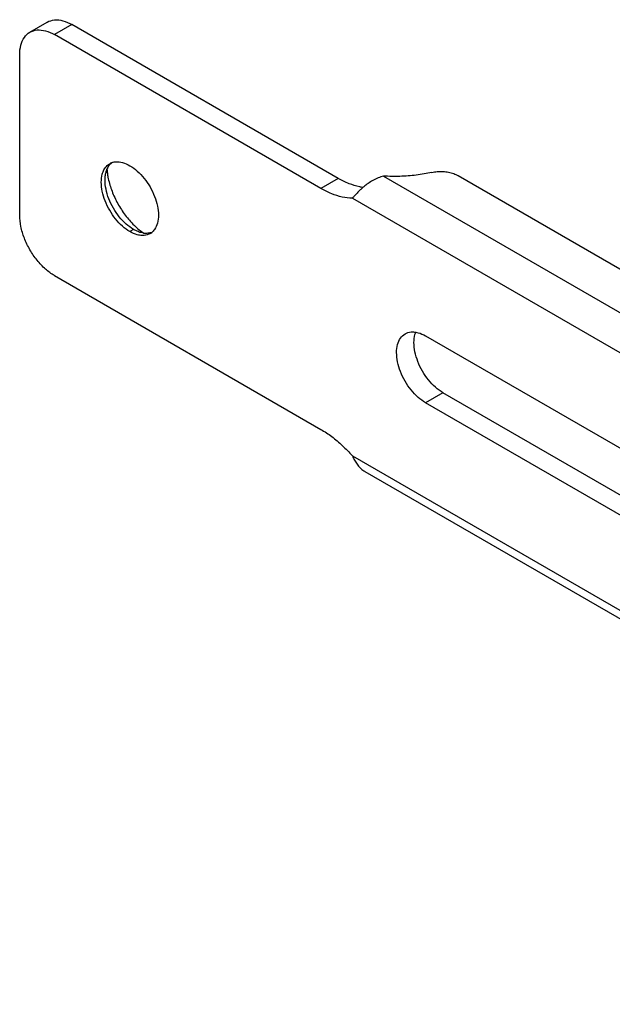
# Model space of a CAD drawing. Units: inches. Extents: x 0 to 17, y 0 to 11.
# Drawn here: x 0.8 to 1.1, y 4.3 to 4.9 of the extents above; entities that cross this region are included whole.
import ezdxf

# ---------------------------------------------------------------- set-up
doc = ezdxf.new("R2010")
doc.units = ezdxf.units.IN
doc.header["$LTSCALE"] = 0.935
doc.header["$MEASUREMENT"] = 0
doc.layers.get('0').update_dxf_attribs({"linetype": 'CONTINUOUS'})

msp = doc.modelspace()

# ---------------------------------------------------------------- linework, layer by layer
at = {"color": 7, "linetype": 'Continuous'}
for p, q in [((0.77375, 4.8968), (0.78436, 4.90293)), ((0.79936, 4.90144), (0.78875, 4.89532)), ((0.96174, 4.80769), (0.79936, 4.90144)), ((0.95114, 4.80157), (0.78875, 4.89532)), ((0.76754, 4.78509), (0.76754, 4.88307)), ((0.81957, 4.80666), (0.8197, 4.80906)), ((0.96174, 4.80769), (0.95114, 4.80157)), ((0.9894, 4.80907), (1.15468, 4.71365)), ((1.03487, 4.80936), (1.15468, 4.74019)), ((0.9704, 4.79555), (1.53886, 4.46736)), ((0.83698, 4.7765), (0.83471, 4.77519)), ((0.83912, 4.77542), (0.83698, 4.7765)), ((0.78875, 4.74835), (0.95114, 4.6546)), ((1.01502, 4.71161), (1.40315, 4.48753)), ((1.02563, 4.67691), (1.01502, 4.67078)), ((1.3926, 4.46504), (1.02563, 4.67691)), ((1.39347, 4.45229), (1.01502, 4.67078)), ((0.9704, 4.63837), (1.53886, 4.31018)), ((1.54084, 4.30396), (0.9782, 4.62879))]:
    msp.add_line(p, q, dxfattribs=at)
for centre, radius, start, end in [((0.82647, 4.80956), 0.00815, 110.70692, 119.91975), ((0.82674, 4.80884), 0.00892, 103.01028, 110.73053), ((0.83158, 4.80876), 0.01173, 152.27168, 157.61013), ((0.85945, 4.81594), 0.0388, 184.01992, 187.48733), ((0.86377, 4.81651), 0.04316, 187.48886, 190.78966), ((0.86567, 4.8074), 0.04003, 230.83431, 235.97766), ((0.8448, 4.78584), 0.01171, 262.53921, 267.73251), ((0.84295, 4.78101), 0.00813, 300.06752, 308.81129)]:
    msp.add_arc(centre, radius, start, end, dxfattribs=at)
for points, start_tangent, end_tangent in [([(0.78436, 4.90293), (0.78875, 4.90428), (0.79387, 4.90378), (0.79936, 4.90144)], (0.866027, 0.499997), (0.86603, -0.499992)), ([(0.76754, 4.88307), (0.76826, 4.88899), (0.77038, 4.89368), (0.77375, 4.8968)], (0, 1), (0.866027, 0.499997)), ([(0.77375, 4.8968), (0.77814, 4.89816), (0.78326, 4.89765), (0.78875, 4.89532)], (0.866027, 0.499997), (0.86603, -0.499992)), ([(0.81835, 4.81162), (0.81963, 4.81406), (0.8224, 4.81662)], (0.35826, 0.933622), (0.866045, 0.499966)), ([(0.8212, 4.81422), (0.8219, 4.81537), (0.82364, 4.81723)], (0.466126, 0.884718), (0.779711, 0.626139)), ([(0.82473, 4.81753), (0.82601, 4.81774), (0.8302, 4.81732), (0.83471, 4.8154)], (0.974145, 0.225923), (0.86603, -0.499992)), ([(0.83471, 4.77519), (0.8302, 4.77848), (0.82601, 4.78291), (0.8224, 4.78819), (0.81963, 4.79395), (0.81789, 4.7998), (0.8173, 4.80535), (0.81789, 4.81021), (0.81835, 4.81162)], (-0.86603, 0.499992), (0.35826, 0.933622)), ([(0.8197, 4.80906), (0.82016, 4.81152), (0.82073, 4.81323)], (0.11372, 0.993513), (0.381781, 0.924253)), ([(0.83471, 4.8154), (0.83922, 4.81212), (0.84342, 4.80768), (0.84702, 4.80241), (0.84979, 4.79664), (0.85153, 4.79079), (0.85212, 4.78524), (0.85153, 4.78038), (0.84979, 4.77654), (0.84805, 4.77467)], (0.86603, -0.499992), (-0.779952, -0.625839)), ([(1.01884, 4.8113), (1.00928, 4.80966), (0.99938, 4.8089), (0.9894, 4.80907)], (-0.975783, -0.218742), (-0.998, 0.063208)), ([(1.01884, 4.8113), (1.02216, 4.81181), (1.02565, 4.81186), (1.02903, 4.81144), (1.03218, 4.81059), (1.03487, 4.80936)], (0.975783, 0.218742), (0.86603, -0.499992)), ([(0.83698, 4.7765), (0.83247, 4.77979), (0.82827, 4.78422), (0.82467, 4.7895), (0.8219, 4.79526), (0.82016, 4.80111), (0.81957, 4.80666)], (-0.86603, 0.499992), (0, 1)), ([(0.82137, 4.80843), (0.82348, 4.80079), (0.82686, 4.7932), (0.83131, 4.78607), (0.83657, 4.77984), (0.84039, 4.77637)], (0.186689, -0.982419), (0.776098, -0.630612)), ([(0.97675, 4.80206), (0.97484, 4.80242), (0.96838, 4.80444), (0.96174, 4.80769)], (-0.987377, 0.158387), (-0.86603, 0.499992)), ([(0.9894, 4.80907), (0.98604, 4.80795), (0.98286, 4.80639), (0.97994, 4.80455), (0.97735, 4.80257), (0.97675, 4.80207)], (-0.970291, -0.241943), (-0.759005, -0.651085)), ([(0.9704, 4.79555), (0.96423, 4.7963), (0.95777, 4.79831), (0.95114, 4.80157)], (-0.999836, 0.018086), (-0.86603, 0.499992)), ([(0.97675, 4.80207), (0.9751, 4.80059), (0.97321, 4.7987), (0.97166, 4.797), (0.9704, 4.79555)], (-0.759005, -0.651085), (-0.646651, -0.762786)), ([(0.78875, 4.74835), (0.78326, 4.75235), (0.77814, 4.75775), (0.77375, 4.76418), (0.77038, 4.7712), (0.76826, 4.77833), (0.76754, 4.78509)], (-0.86603, 0.499992), (0, 1)), ([(0.84066, 4.77296), (0.83922, 4.77327), (0.83471, 4.77519)], (-0.987666, 0.156578), (-0.86603, 0.499992)), ([(0.84328, 4.77422), (0.84149, 4.77458), (0.83912, 4.77542)], (-0.99165, 0.128962), (-0.917265, 0.398277)), ([(0.84702, 4.77397), (0.84342, 4.77286), (0.84066, 4.77296)], (-0.866045, -0.499966), (-0.987666, 0.156578)), ([(0.8481, 4.77472), (0.84569, 4.77417), (0.84434, 4.77413)], (-0.935363, -0.35369), (-0.999252, 0.038663)), ([(1.00252, 4.71285), (1.00619, 4.71398), (1.00901, 4.71386)], (0.866045, 0.499966), (0.987322, -0.158729)), ([(1.02563, 4.67691), (1.02106, 4.68024), (1.01679, 4.68474), (1.01313, 4.6901), (1.01032, 4.69595), (1.00856, 4.70189), (1.00795, 4.70753), (1.00856, 4.71246), (1.00901, 4.71386)], (-0.86603, 0.499992), (0.356248, 0.934391)), ([(1.00901, 4.71386), (1.01045, 4.71355), (1.01502, 4.71161)], (0.987322, -0.158729), (0.86603, -0.499992)), ([(1.01502, 4.67078), (1.01045, 4.67412), (1.00619, 4.67862), (1.00252, 4.68398), (0.99972, 4.68983), (0.99795, 4.69577), (0.99735, 4.7014), (0.99795, 4.70634), (0.99972, 4.71024), (1.00252, 4.71285)], (-0.86603, 0.499992), (0.866045, 0.499966)), ([(0.95114, 4.6546), (0.95777, 4.65019), (0.96423, 4.64474), (0.9704, 4.63837)], (0.86603, -0.499992), (0.660555, -0.750778)), ([(0.9704, 4.63837), (0.97166, 4.6358), (0.97321, 4.63337), (0.9751, 4.63117), (0.97735, 4.62933), (0.97822, 4.62878)], (0.393786, -0.919202), (0.866439, -0.499283))]:
    msp.add_spline(points, degree=3, dxfattribs=dict(at, start_tangent=start_tangent, end_tangent=end_tangent))

doc.saveas('drawing.dxf')
